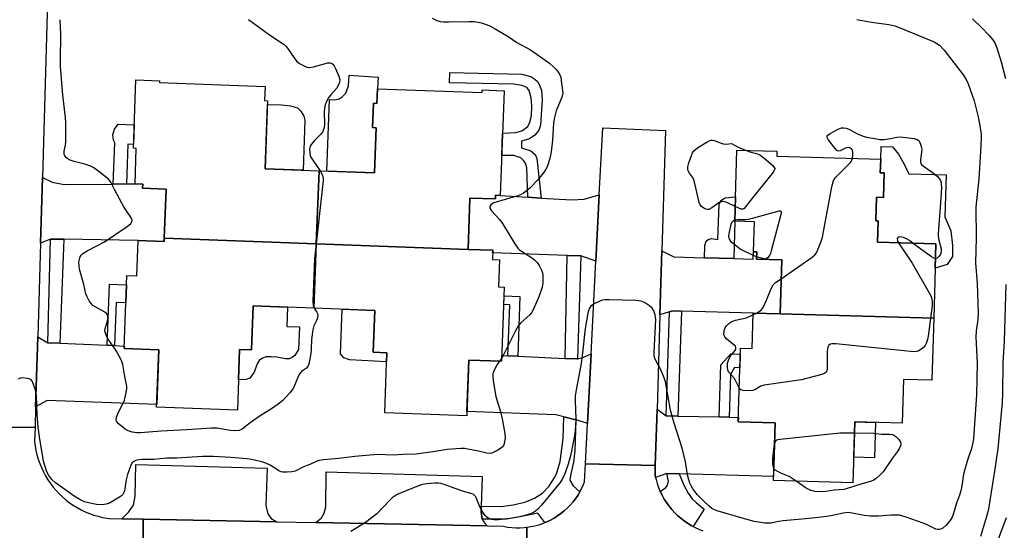
# Model space of a CAD drawing. Units: inches. Extents: x 1171769 to 1177769, y 521460 to 525460.
# Drawn here: x 1173653 to 1173980, y 524308 to 524477 of the extents above; entities that cross this region are included whole.
import ezdxf

# ---------------------------------------------------------------- set-up
doc = ezdxf.new("R2010")
doc.units = ezdxf.units.IN
doc.header["$MEASUREMENT"] = 0
for name, color, linetype in [('BLDG-Footprint', 5, 'Continuous'), ('CULTRL-Pad', 6, 'Continuous'), ('TRANS-Driveway', 251, 'Continuous'), ('TRANS-Non Street Sidewalk', 7, 'Continuous'), ('TRANS-Road', 130, 'Continuous'), ('TRANS-Street Sidewalk', 7, 'Continuous'), ('Undefined', 1, 'Continuous')]:
    doc.layers.add(name, color=color, linetype=linetype)

msp = doc.modelspace()

# ---------------------------------------------------------------- linework, layer by layer
at = {"layer": 'BLDG-Footprint'}
for points, elevation in [([(1173752.29, 524426.93), (1173751.4, 524402.67), (1173700.87, 524404.53), (1173701.47, 524420.9), (1173693.68, 524421.19), (1173693.73, 524422.52), (1173691.15, 524422.62), (1173691.58, 524434.4), (1173690.6, 524434.43), (1173691.43, 524457.17), (1173699.3, 524456.88), (1173699.27, 524456.25), (1173734.35, 524454.97), (1173734.18, 524450.27), (1173735.19, 524450.24), (1173734.36, 524427.59)], 266.63), ([(1173801.81, 524400.83), (1173751.4, 524402.67), (1173752.29, 524426.93), (1173770.68, 524426.26), (1173771.23, 524441.25), (1173770.08, 524441.3), (1173770.38, 524449.4), (1173771.53, 524449.36), (1173771.7, 524454.21), (1173806.53, 524452.94), (1173806.56, 524453.79), (1173813.81, 524453.53), (1173812.54, 524418.74), (1173810.97, 524418.8), (1173810.93, 524417.59), (1173802.43, 524417.91)], 264.57), ([(1173956.56, 524377.95), (1173905.58, 524379.44), (1173906.11, 524397.32), (1173897.66, 524397.57), (1173897.74, 524400.05), (1173896.67, 524400.08), (1173896.96, 524410.02), (1173890.47, 524410.21), (1173891.16, 524433.85), (1173904.44, 524433.46), (1173904.39, 524431.86), (1173938.96, 524430.85), (1173938.82, 524426.27), (1173940.13, 524426.23), (1173939.89, 524418.12), (1173937.59, 524418.19), (1173937.36, 524410.3), (1173938.13, 524410.28), (1173937.92, 524403.28), (1173957.29, 524402.71)], 264.04), ([(1173751.4, 524402.67), (1173750.62, 524381.32), (1173730.44, 524382.06), (1173729.9, 524367.44), (1173725.89, 524367.59), (1173725.15, 524347.39), (1173698.34, 524348.38), (1173699.04, 524367.47), (1173687.58, 524367.89), (1173688.47, 524392.15), (1173691.77, 524392.03), (1173692.2, 524403.82), (1173700.83, 524403.5), (1173700.87, 524404.53)], 266.59), ([(1173801.81, 524400.83), (1173810, 524400.53), (1173809.89, 524397.44), (1173812.28, 524397.36), (1173811.95, 524388.37), (1173813.87, 524388.3), (1173812.97, 524363.67), (1173802.04, 524364.07), (1173801.36, 524345.57), (1173774.11, 524346.57), (1173774.84, 524366.51), (1173770.29, 524366.68), (1173770.8, 524380.58), (1173750.62, 524381.32), (1173751.4, 524402.67)], 264.48), ([(1173905.58, 524379.44), (1173956.56, 524377.95), (1173955.96, 524357.39), (1173946.53, 524357.66), (1173946.1, 524343.08), (1173930.32, 524343.55), (1173929.73, 524323.28), (1173903.33, 524324.06), (1173903.89, 524343.19), (1173891.6, 524343.55), (1173892.32, 524368.03), (1173896.19, 524367.91), (1173896.53, 524379.7)], 263.89)]:
    msp.add_lwpolyline(points, close=True, dxfattribs=dict(at, elevation=elevation))
at = {"layer": 'CULTRL-Pad'}
for points in [[(1173771.71, 524454.21), (1173771.53, 524449.36), (1173770.38, 524449.4), (1173770.08, 524441.29), (1173771.23, 524441.25), (1173770.68, 524426.26), (1173754.88, 524426.84), (1173755.74, 524450.6), (1173757.51, 524450.54), (1173758.96, 524450.86), (1173760.01, 524451.52), (1173761.19, 524452.69), (1173762.08, 524455.2), (1173762.29, 524458.68), (1173771.94, 524458.09)], [(1173747.63, 524443.8), (1173747.08, 524427.12), (1173734.36, 524427.59), (1173735.14, 524448.99), (1173739.83, 524448.89), (1173742.83, 524448.58), (1173745.13, 524447.84), (1173746.24, 524446.74), (1173747.29, 524445.05)], [(1173960.72, 524425.57), (1173960.29, 524411.71), (1173962.23, 524407), (1173962.85, 524402.16), (1173962.83, 524398.44), (1173961.05, 524395.87), (1173957.05, 524394.62), (1173957.29, 524402.71), (1173937.92, 524403.28), (1173938.13, 524410.28), (1173937.36, 524410.3), (1173937.59, 524418.18), (1173939.89, 524418.12), (1173940.13, 524426.23), (1173938.82, 524426.27), (1173938.96, 524430.85), (1173939.08, 524435), (1173942.9, 524434.89), (1173944.91, 524432.52), (1173946.78, 524429.1), (1173948.3, 524425.95)], [(1173745.53, 524367.57), (1173744.29, 524365.55), (1173743.38, 524364.93), (1173742.35, 524364.49), (1173741.18, 524364.44), (1173738.29, 524365), (1173736.34, 524365.19), (1173734.78, 524365.14), (1173733.49, 524364.66), (1173732.35, 524363.91), (1173731.71, 524362.81), (1173730.78, 524360.05), (1173729.27, 524358.03), (1173728.09, 524357.62), (1173725.52, 524357.49), (1173725.89, 524367.59), (1173729.9, 524367.44), (1173730.44, 524382.06), (1173741.85, 524381.64), (1173741.61, 524375.22), (1173745.81, 524375.06)], [(1173774.84, 524366.51), (1173774.73, 524363.46), (1173762.37, 524364.12), (1173760.56, 524364.85), (1173759.48, 524366.1), (1173760.03, 524380.98), (1173770.8, 524380.58), (1173770.29, 524366.68)], [(1173937.23, 524343.35), (1173936.88, 524331.57), (1173929.98, 524331.77), (1173930.32, 524343.55)]]:
    msp.add_lwpolyline(points, close=True, dxfattribs=at)
at = {"layer": 'TRANS-Driveway'}
for points in [[(1173683.94, 524422.55), (1173688.32, 524422.59), (1173691.15, 524422.62), (1173693.73, 524422.52), (1173693.68, 524421.18), (1173701.47, 524420.9), (1173700.87, 524404.53), (1173700.83, 524403.5), (1173692.2, 524403.82), (1173667.46, 524404.22), (1173663.1, 524404.29), (1173659.73, 524402.95), (1173660.37, 524424.75), (1173663.58, 524423.15), (1173667.57, 524422.4)], [(1173844.3, 524396.88), (1173839.25, 524398.67), (1173834.78, 524398.83), (1173809.97, 524399.7), (1173810, 524400.53), (1173801.81, 524400.83), (1173802.43, 524417.9), (1173810.93, 524417.59), (1173810.97, 524418.8), (1173812.54, 524418.74), (1173821.65, 524418.17), (1173826.09, 524417.89), (1173836.36, 524417.25), (1173840.4, 524417.47), (1173845.44, 524418.97)], [(1173880.35, 524398.08), (1173890.11, 524397.8), (1173896.59, 524397.61), (1173896.67, 524400.08), (1173897.74, 524400.05), (1173897.66, 524397.57), (1173906.11, 524397.32), (1173905.58, 524379.44), (1173896.53, 524379.7), (1173872.8, 524380.35), (1173869.72, 524380.43), (1173868.81, 524380.14), (1173865.57, 524379.11), (1173866.22, 524400.4), (1173870.2, 524398.38)], [(1173662.19, 524369.83), (1173666.12, 524369.66), (1173681.93, 524368.97), (1173684.3, 524368.86), (1173687.62, 524368.72), (1173687.58, 524367.89), (1173699.04, 524367.47), (1173698.37, 524349.32), (1173661.94, 524350.64), (1173658.13, 524348.49), (1173658.81, 524371.78)], [(1173841.52, 524342.98), (1173837.76, 524344.23), (1173837.62, 524344.27), (1173833.63, 524345.24), (1173830.99, 524345.88), (1173801.41, 524346.97), (1173802.04, 524364.07), (1173812.97, 524363.67), (1173813.04, 524365.57), (1173815.03, 524365.48), (1173818.31, 524365.33), (1173834.04, 524364.63), (1173837.92, 524364.45), (1173838.23, 524364.53), (1173839.95, 524364.93), (1173842.71, 524366.15)], [(1173867.62, 524345.51), (1173871.49, 524345.43), (1173885.28, 524345.16), (1173888.59, 524345.1), (1173891.65, 524345.04), (1173891.6, 524343.55), (1173903.89, 524343.19), (1173903.37, 524325.4), (1173871.95, 524326.32), (1173867.87, 524326.44), (1173864.11, 524325.09), (1173863.95, 524325.78), (1173864.05, 524329.05), (1173864.62, 524347.74)], [(1173738.24, 524310.34), (1173693.86, 524311.23), (1173686.75, 524311.37), (1173688.99, 524313.5), (1173690.65, 524315.91), (1173691.15, 524318.86), (1173691.45, 524329.4), (1173735.02, 524328.15), (1173734.66, 524315.74), (1173735.29, 524312.95), (1173736.38, 524311.48)], [(1173806.19, 524315.56), (1173806.13, 524313.62), (1173806.54, 524311.2), (1173807.27, 524309.97), (1173808.16, 524308.95), (1173751.29, 524310.08), (1173753.15, 524311.71), (1173754.03, 524313.26), (1173754.52, 524315.34), (1173754.71, 524326.96), (1173806.5, 524325.36)]]:
    msp.add_lwpolyline(points, close=True, dxfattribs=at)
at = {"layer": 'TRANS-Non Street Sidewalk'}
for points in [[(1173826.09, 524417.89), (1173821.65, 524418.17), (1173821.39, 524427.94), (1173820.91, 524429.49), (1173820.41, 524430.24), (1173819.37, 524431.24), (1173817.08, 524431.98), (1173815.79, 524432.08), (1173813.03, 524431.99), (1173813.3, 524439.42), (1173817.75, 524439.7), (1173819.73, 524440.26), (1173821.67, 524441.61), (1173822.38, 524443.12), (1173822.85, 524445.18), (1173823.04, 524448.52), (1173822.79, 524451.19), (1173822.08, 524453.58), (1173821.36, 524454.58), (1173819.64, 524455.25), (1173816.99, 524455.73), (1173795.63, 524456.22), (1173795.71, 524459.6), (1173819.66, 524459.04), (1173822.66, 524458.25), (1173823.99, 524457.39), (1173824.87, 524456.6), (1173825.59, 524455.37), (1173826.21, 524453.69), (1173826.48, 524450.53), (1173826.17, 524445.55), (1173825.87, 524442.06), (1173825.37, 524440.43), (1173823.98, 524438.8), (1173822.26, 524437.54), (1173819.54, 524436.78), (1173819.53, 524434.55), (1173822.64, 524433.55), (1173824.16, 524432.34), (1173824.72, 524431.03)], [(1173688.32, 524422.59), (1173683.94, 524422.55), (1173684.44, 524436.22), (1173683.95, 524437.13), (1173683.77, 524438.88), (1173684.38, 524440.79), (1173685.5, 524442.44), (1173690.88, 524442.24), (1173690.64, 524435.72), (1173688.81, 524435.79)], [(1173890.11, 524397.8), (1173880.35, 524398.08), (1173880.47, 524402.09), (1173880.99, 524403.52), (1173881.57, 524404.1), (1173882.73, 524404.48), (1173884.86, 524404.18), (1173885.22, 524415.8), (1173885.8, 524417.05), (1173887.26, 524418.01), (1173890.71, 524418.31), (1173890.47, 524410.21)], [(1173684.3, 524368.86), (1173681.93, 524368.97), (1173682.68, 524389.32), (1173688.36, 524389.11), (1173688.14, 524383.07), (1173684.83, 524383.19)], [(1173818.31, 524365.33), (1173815.03, 524365.48), (1173815.65, 524382.44), (1173813.66, 524382.51), (1173813.77, 524385.37), (1173819.04, 524385.18)], [(1173888.59, 524345.1), (1173885.28, 524345.16), (1173885.79, 524362.47), (1173889.1, 524366.13), (1173892.26, 524366.04), (1173892.13, 524361.53), (1173890.34, 524361.58), (1173889, 524359.23)]]:
    msp.add_lwpolyline(points, close=True, dxfattribs=at)
at = {"layer": 'TRANS-Road'}
for points in [[(1173660.37, 524424.75), (1173659.73, 524402.95), (1173658.81, 524371.78), (1173658.13, 524348.49), (1173657.93, 524341.72), (1173637.01, 524341.92), (1173637.11, 524343.5), (1173637.12, 524345.09), (1173637.06, 524346.67), (1173636.96, 524347.91), (1173638.5, 524397.33), (1173639.66, 524434.6), (1173640.44, 524459.27), (1173641.35, 524488.67), (1173642.16, 524514.58), (1173663, 524514.58)], [(1173866.22, 524400.4), (1173865.57, 524379.11), (1173864.62, 524347.74), (1173864.05, 524329.05), (1173840.82, 524329.55), (1173841.52, 524342.98), (1173842.71, 524366.15), (1173844.3, 524396.88), (1173845.44, 524418.97), (1173846.59, 524441.22), (1173867.43, 524440.36)], [(1173738.24, 524310.34), (1173751.29, 524310.08), (1173808.16, 524308.95), (1173813.61, 524308.85), (1173814.96, 524308.6), (1173816.32, 524308.44), (1173817.69, 524308.35), (1173819.07, 524308.35), (1173820.44, 524308.43), (1173821.36, 524308.52), (1173821.31, 524285.81), (1173819.25, 524285.84), (1173803.49, 524286.33), (1173779.37, 524287.08), (1173749.91, 524287.99), (1173725.56, 524288.75), (1173708.29, 524289.28), (1173693.7, 524289.74), (1173693.86, 524311.23)]]:
    msp.add_lwpolyline(points, close=True, dxfattribs=at)
for points in [[(1173637.01, 524341.92), (1173657.93, 524341.72), (1173657.79, 524337.06), (1173657.97, 524335.56), (1173658.23, 524334.07), (1173658.57, 524332.6), (1173658.98, 524331.15), (1173659.47, 524329.72), (1173660.04, 524328.33), (1173660.68, 524326.96), (1173661.39, 524325.63), (1173662.17, 524324.33), (1173663.02, 524323.09), (1173663.93, 524321.88), (1173664.91, 524320.73), (1173665.95, 524319.63), (1173667.04, 524318.59), (1173668.18, 524317.61), (1173669.38, 524316.69), (1173670.62, 524315.83), (1173671.91, 524315.04), (1173673.24, 524314.32), (1173674.6, 524313.67), (1173676, 524313.09), (1173677.42, 524312.59), (1173678.87, 524312.17), (1173680.34, 524311.82), (1173681.83, 524311.55), (1173682.53, 524311.45), (1173686.75, 524311.37), (1173693.86, 524311.23), (1173693.7, 524289.74)], [(1173821.31, 524285.81), (1173821.36, 524308.52), (1173822.72, 524308.73), (1173824.06, 524309.02), (1173825.38, 524309.38), (1173826.68, 524309.83), (1173827.32, 524310.08), (1173827.96, 524310.34), (1173829.19, 524310.93), (1173830.4, 524311.59), (1173831.56, 524312.32), (1173832.68, 524313.12), (1173833.75, 524313.98), (1173834.77, 524314.9), (1173835.73, 524315.88), (1173836.64, 524316.91), (1173837.48, 524318), (1173838.26, 524319.13), (1173838.97, 524320.3), (1173839.61, 524321.52), (1173840.18, 524322.77), (1173840.52, 524323.61), (1173840.82, 524329.55), (1173864.05, 524329.05), (1173863.95, 524325.78), (1173864.11, 524325.09), (1173864.28, 524324.4), (1173864.67, 524323.04), (1173865.15, 524321.71), (1173865.7, 524320.41), (1173866.32, 524319.14), (1173867.01, 524317.91), (1173867.78, 524316.72), (1173868.6, 524315.58), (1173869.5, 524314.48), (1173870.45, 524313.44), (1173871.46, 524312.45), (1173872.52, 524311.52), (1173873.63, 524310.65), (1173874.8, 524309.85), (1173876, 524309.11), (1173876.62, 524308.78), (1173877.25, 524308.44), (1173878.53, 524307.85), (1173879.84, 524307.32)]]:
    msp.add_lwpolyline(points, dxfattribs=at)
at = {"layer": 'TRANS-Street Sidewalk'}
for points in [[(1173667.46, 524404.22), (1173666.12, 524369.66), (1173662.19, 524369.83), (1173663.1, 524404.29)], [(1173839.25, 524398.67), (1173838.23, 524364.53), (1173837.92, 524364.45), (1173834.04, 524364.63), (1173834.78, 524398.83)], [(1173872.8, 524380.35), (1173871.49, 524345.43), (1173867.62, 524345.51), (1173868.81, 524380.14), (1173869.72, 524380.43)], [(1173837.62, 524344.27), (1173837.31, 524333.96), (1173836.91, 524330.18), (1173835.92, 524326.31), (1173835.61, 524324.18), (1173836.77, 524322.34), (1173838.97, 524320.3), (1173838.26, 524319.13), (1173837.48, 524318), (1173836.64, 524316.91), (1173835.73, 524315.88), (1173834.77, 524314.9), (1173833.75, 524313.98), (1173832.68, 524313.12), (1173831.56, 524312.32), (1173830.4, 524311.59), (1173829.19, 524310.93), (1173827.96, 524310.34), (1173827.32, 524310.08), (1173825.01, 524313.22), (1173819.19, 524311.99), (1173814.63, 524311.19), (1173806.54, 524311.2), (1173806.13, 524313.62), (1173806.19, 524315.56), (1173812.82, 524315.42), (1173816.77, 524315.94), (1173820.67, 524316.83), (1173823.91, 524318.18), (1173826.6, 524319.81), (1173828.65, 524322.07), (1173830.69, 524325.21), (1173831.29, 524326.63), (1173832.46, 524330.43), (1173833.47, 524337.98), (1173833.63, 524345.24)], [(1173871.95, 524326.32), (1173873.49, 524322.48), (1173874.96, 524319.86), (1173876.27, 524318.01), (1173877.58, 524316.75), (1173880.32, 524314.59), (1173876.62, 524308.78), (1173876, 524309.11), (1173874.8, 524309.85), (1173873.63, 524310.65), (1173872.52, 524311.52), (1173871.46, 524312.45), (1173870.45, 524313.44), (1173869.5, 524314.48), (1173868.6, 524315.58), (1173867.78, 524316.72), (1173867.01, 524317.91), (1173866.32, 524319.14), (1173865.7, 524320.41), (1173867.53, 524321.69), (1173868.13, 524322.46), (1173868.42, 524323.82), (1173867.87, 524326.44)]]:
    msp.add_lwpolyline(points, close=True, dxfattribs=at)
at = {"layer": 'Undefined'}
for p, q in [((1173896.51, 524379.07, 264), (1173897.62, 524379.67, 264)), ((1173813.01, 524364.73, 264), (1173812.29, 524363.69, 264))]:
    msp.add_line(p, q, dxfattribs=at)
for points, elevation in [([(1173789.91, 524477.63), (1173791.45, 524476.89), (1173792.52, 524476.53), (1173793.69, 524476.39), (1173795.46, 524476.39), (1173802.12, 524476.6), (1173803.82, 524476.51), (1173805.23, 524476.33), (1173806.34, 524476.1), (1173809.01, 524475.11), (1173810.81, 524474.13), (1173815.1, 524471.55), (1173818.03, 524469.61), (1173822.55, 524467.14), (1173828.86, 524462.66), (1173830.3, 524461.4), (1173831.07, 524460.62), (1173831.75, 524459.75), (1173832.32, 524458.81), (1173832.6, 524458.01), (1173832.81, 524456.86), (1173833.27, 524452.77), (1173833.23, 524452.21), (1173833.02, 524451.39), (1173831.14, 524446.88), (1173830.47, 524444.16), (1173830.26, 524442.74), (1173829.9, 524437.13), (1173829.39, 524433.3), (1173828.95, 524430.99), (1173828.09, 524428.29), (1173827.72, 524427.52), (1173827.08, 524426.55), (1173825.07, 524424.05), (1173822.33, 524421.15), (1173820.22, 524419.51), (1173819.46, 524419.06), (1173818.39, 524418.64), (1173810.42, 524416.29), (1173809.81, 524415.99), (1173809.4, 524415.68), (1173809.03, 524415.12), (1173809.09, 524414.53), (1173809.59, 524413.65), (1173812.37, 524410.62), (1173813.28, 524409.49), (1173817.34, 524402.73), (1173818.31, 524401.3), (1173818.91, 524400.72), (1173819.59, 524400.22), (1173823.25, 524397.88), (1173824.06, 524397.21), (1173824.78, 524396.46), (1173825.44, 524395.48), (1173826.26, 524393.9), (1173826.52, 524393.08), (1173826.64, 524392.23), (1173826.72, 524389.64), (1173826.49, 524388.26), (1173825.32, 524385.05), (1173823.42, 524380.77), (1173822.86, 524379.76), (1173822.33, 524379.1), (1173819.36, 524376.46), (1173818.57, 524375.51), (1173817.6, 524373.78), (1173813.01, 524364.73)], 264), ([(1173750.7, 524381.32), (1173751.55, 524380), (1173751.77, 524379.5), (1173751.86, 524378.99), (1173751.84, 524378.21), (1173751.62, 524377.43), (1173750.61, 524375.43), (1173750.24, 524374.12), (1173749.83, 524370.93), (1173749.69, 524367.72), (1173749.54, 524366.29), (1173748.87, 524362.72), (1173748.57, 524361.92), (1173748.11, 524361.43), (1173746.52, 524360.29), (1173745.93, 524359.66), (1173745.37, 524358.66), (1173744.18, 524355.65), (1173743.67, 524354.6), (1173742.62, 524353.24), (1173740.27, 524350.69), (1173739.17, 524349.78), (1173736.85, 524348.12), (1173732.7, 524345.51), (1173730.51, 524343.99), (1173728.83, 524342.76), (1173726.74, 524341.07), (1173725.74, 524340.69), (1173724.35, 524340.54), (1173722.91, 524340.7), (1173718.31, 524341.45), (1173716.41, 524341.47), (1173708.36, 524340.85), (1173699.84, 524340.41), (1173692.96, 524339.9), (1173691.77, 524339.88), (1173690.15, 524340.11), (1173688.87, 524340.54), (1173687.91, 524341.15), (1173686.53, 524342.19), (1173685.66, 524342.92), (1173685.14, 524343.51), (1173684.93, 524344.16), (1173685.04, 524345.12), (1173685.47, 524346.21), (1173687.61, 524350.8), (1173688, 524352.23), (1173688.4, 524354.57), (1173688.43, 524355.45), (1173688.36, 524355.99), (1173687.74, 524358.62), (1173687.08, 524362.59), (1173686.61, 524363.95), (1173685.13, 524366.81), (1173684.38, 524368.05), (1173682.19, 524371.01), (1173681.68, 524372), (1173681.3, 524373.03), (1173681.14, 524373.81), (1173681.2, 524374.61), (1173681.99, 524377.04), (1173682.15, 524377.85), (1173682.11, 524378.62), (1173681.97, 524379.07), (1173681.6, 524379.62), (1173681.17, 524379.97), (1173678.08, 524381.61), (1173677.12, 524382.25), (1173676.56, 524382.86), (1173675.9, 524383.79), (1173675.09, 524385.29), (1173674.84, 524386.1), (1173674.19, 524389.18), (1173672.75, 524394.32), (1173672.54, 524395.43), (1173672.53, 524396.59), (1173672.66, 524397.47), (1173672.88, 524398.32), (1173673.24, 524398.97), (1173673.76, 524399.5), (1173675.22, 524400.4), (1173678.48, 524401.97), (1173681.02, 524403.36), (1173688.23, 524408.18), (1173689.14, 524408.84), (1173689.74, 524409.42), (1173690.12, 524410.09), (1173690.15, 524410.58), (1173690.03, 524411.08), (1173689.78, 524411.58), (1173687.57, 524414.77), (1173684.41, 524420.46), (1173683.12, 524423.22), (1173682.36, 524424.17), (1173679.27, 524426.61), (1173677.41, 524427.93), (1173676.11, 524428.56), (1173674.49, 524429.19), (1173670.89, 524430.06), (1173669.55, 524430.52), (1173668.81, 524430.92), (1173668.38, 524431.29), (1173667.86, 524431.95), (1173667.64, 524432.44), (1173667.59, 524433.45), (1173668.05, 524435.46), (1173668.17, 524436.64), (1173668.15, 524442.93), (1173668.03, 524444.7), (1173667.19, 524452.04), (1173666.42, 524461.64), (1173666.39, 524463.7), (1173666.5, 524472.32), (1173666.24, 524477.14)], 266), ([(1173728.84, 524477.2), (1173735.83, 524472.12), (1173740.72, 524468.88), (1173741.29, 524468.33), (1173741.84, 524467.64), (1173744.03, 524464.45), (1173744.93, 524463.3), (1173745.84, 524462.58), (1173747.14, 524461.88), (1173748.21, 524461.43), (1173749.03, 524461.31), (1173750.44, 524461.54), (1173755.22, 524462.83), (1173755.98, 524462.83), (1173756.43, 524462.66), (1173756.83, 524462.38), (1173757.31, 524461.82), (1173757.7, 524461.15), (1173758.9, 524458.42), (1173759.2, 524457.17), (1173759.09, 524456.23), (1173758.65, 524455.25), (1173758.06, 524454.32), (1173756.19, 524452.22), (1173755.53, 524451.37), (1173754.85, 524450.15), (1173754.32, 524448.86), (1173754.08, 524447.78), (1173753.96, 524446.38), (1173754.13, 524442.36), (1173753.99, 524441.29), (1173753.72, 524440.28), (1173753.46, 524439.8), (1173752.92, 524439.13), (1173750.82, 524437.02), (1173749.74, 524435.75), (1173749.32, 524435.08), (1173749.13, 524434.29), (1173749.21, 524432.84), (1173749.39, 524431.98), (1173749.6, 524431.45), (1173750.19, 524430.47), (1173752.71, 524426.92)], 266), ([(1173931.02, 524477.17), (1173935.87, 524476.31), (1173941.67, 524475.54), (1173943.65, 524475.06), (1173945.03, 524474.58), (1173956.67, 524469.78), (1173957.65, 524469.29), (1173958.53, 524468.67), (1173960.08, 524467.03), (1173966.36, 524458.87), (1173967.35, 524457.31), (1173968.06, 524455.8), (1173969.99, 524450.21), (1173971.33, 524444.84), (1173971.7, 524443.14), (1173972.12, 524440.58), (1173972.3, 524439.16), (1173972.34, 524437.99), (1173972.27, 524435.32), (1173971.55, 524424.14), (1173970.75, 524417.1), (1173970.58, 524414.73), (1173970.65, 524404.6), (1173970.47, 524396.34), (1173970.98, 524389.48), (1173971.3, 524379.62), (1173971.19, 524377.59), (1173970.7, 524373.82), (1173970.57, 524371.68), (1173970.96, 524363.17), (1173970.79, 524352.53), (1173969.78, 524338.06), (1173969.57, 524336.64), (1173969.11, 524334.68), (1173967.81, 524330.78), (1173966.58, 524326.64), (1173966.37, 524325.53), (1173966.06, 524322.95), (1173965.54, 524320.65), (1173965.12, 524319.23), (1173964.13, 524316.5), (1173962.99, 524312.76), (1173962.56, 524311.68), (1173961.97, 524310.72), (1173960.66, 524309.21), (1173959.62, 524308.27), (1173959.15, 524308.02), (1173958.38, 524307.82), (1173957.85, 524307.82), (1173957.31, 524307.95), (1173954.37, 524309.38), (1173953.03, 524309.94), (1173947.37, 524311.92), (1173945.24, 524312.5), (1173944.12, 524312.59), (1173942.42, 524312.6), (1173938.23, 524312.26), (1173935.54, 524312.25), (1173933.5, 524312.45), (1173929.47, 524313.24), (1173928.1, 524313.39), (1173926.52, 524313.26), (1173922.41, 524312.35), (1173920.15, 524311.99), (1173915.18, 524311.43), (1173906.54, 524310.65), (1173905.11, 524310.44), (1173902.48, 524309.86), (1173900.46, 524309.84), (1173896.94, 524310.42), (1173892.94, 524311.51), (1173884.59, 524313.97), (1173883.55, 524314.39), (1173882.86, 524314.79), (1173882, 524315.49), (1173880.18, 524317.24), (1173878.12, 524319.31), (1173877.17, 524320.4), (1173876.51, 524321.31), (1173875.99, 524322.25), (1173875.53, 524323.23), (1173875.17, 524324.28), (1173874.76, 524325.91), (1173874.06, 524330.28), (1173873.01, 524334.78), (1173870.34, 524343.12), (1173869.11, 524347.45), (1173868.29, 524351.83), (1173867.47, 524356.8), (1173867, 524358.17), (1173865.98, 524360.57), (1173864.18, 524363.92), (1173863.76, 524364.98), (1173863.65, 524365.83), (1173863.65, 524366.7), (1173864.17, 524377.55), (1173864.01, 524379.15), (1173863.57, 524380.39), (1173863.01, 524381.27), (1173862.14, 524382.06), (1173860.41, 524383.23), (1173859.35, 524383.67), (1173857.6, 524383.84), (1173848.69, 524384.11), (1173847.22, 524384.1), (1173846.37, 524383.95), (1173845.57, 524383.65), (1173844, 524382.89), (1173843.02, 524382.3), (1173842.61, 524381.94), (1173842.14, 524381.26), (1173841.81, 524380.48), (1173841.58, 524379.67), (1173840.76, 524374.54), (1173839.87, 524366.43), (1173839.39, 524362.9), (1173837.72, 524354.13), (1173837.44, 524352.19), (1173837.38, 524350.48), (1173837.62, 524344.58), (1173837.54, 524342.25), (1173837.28, 524339.61), (1173836.01, 524332.72), (1173835.08, 524329.49), (1173833.73, 524325.75), (1173833.11, 524324.55), (1173832.4, 524323.4), (1173826.23, 524315.86), (1173825.03, 524314.54), (1173824.22, 524313.84), (1173823.6, 524313.47), (1173822.54, 524313.02), (1173820.32, 524312.3), (1173818.9, 524311.95), (1173815.68, 524311.46), (1173811.96, 524311.04), (1173810.53, 524310.98), (1173809.68, 524311.11), (1173808.85, 524311.39), (1173808.34, 524311.65), (1173807.91, 524312), (1173807.56, 524312.42), (1173806.77, 524313.6), (1173805.77, 524315.34), (1173804.39, 524318.59), (1173803.9, 524319.23), (1173803.47, 524319.52), (1173802.7, 524319.79), (1173799.92, 524320.47), (1173794.2, 524322.67), (1173792.82, 524323.07), (1173791.98, 524323.18), (1173790.81, 524323.16), (1173788.17, 524322.98), (1173786.73, 524322.77), (1173785.35, 524322.31), (1173779.64, 524319.98), (1173778.3, 524319.39), (1173777.55, 524318.97), (1173776.64, 524318.29), (1173775.79, 524317.52), (1173771.52, 524313.04), (1173767.71, 524310.06), (1173762.91, 524307.1)], 262), ([(1173969.4, 524477.4), (1173972.61, 524474.4), (1173974.85, 524472.05), (1173976.19, 524470.45), (1173976.94, 524469.27), (1173977.59, 524467.75), (1173979, 524463.1), (1173980.47, 524457.66)], 260), ([(1173929.56, 524431.12), (1173929.71, 524432.15), (1173929.72, 524433.01), (1173929.55, 524433.78), (1173929.26, 524434.17), (1173928.66, 524434.58), (1173927.96, 524434.67), (1173927.22, 524434.42), (1173925.51, 524433.58), (1173925.05, 524433.47), (1173924.62, 524433.56), (1173924.22, 524433.84), (1173923.66, 524434.45), (1173921.53, 524437.31), (1173921.27, 524437.77), (1173921.12, 524438.2), (1173921.13, 524438.4), (1173921.34, 524438.75), (1173922.19, 524439.36), (1173924.82, 524440.77), (1173925.91, 524441.18), (1173926.66, 524441.24), (1173927.51, 524441.1), (1173928.35, 524440.81), (1173931.29, 524439.27), (1173933.12, 524438.47), (1173934.21, 524438.16), (1173937.02, 524437.63), (1173938.71, 524437.39), (1173940.15, 524437.4), (1173942.16, 524437.64), (1173944.32, 524438.15), (1173945.43, 524438.22), (1173950.12, 524437.66), (1173951.12, 524437.39), (1173951.59, 524437.05), (1173951.89, 524436.61), (1173952.21, 524435.83), (1173952.45, 524434.99), (1173952.58, 524434.12), (1173952.55, 524433.27), (1173952.17, 524430.43), (1173952.17, 524429.9), (1173952.28, 524429.42), (1173952.55, 524429.01), (1173953.15, 524428.47), (1173956.46, 524426.17), (1173957.79, 524425.03), (1173958.37, 524424.39), (1173958.67, 524423.93), (1173958.88, 524423.41), (1173959.06, 524422.57), (1173959.11, 524421.41), (1173958.94, 524417.91), (1173958.05, 524405.99), (1173958.09, 524405.17), (1173958.28, 524403.86), (1173959, 524401.08), (1173959.04, 524399.99), (1173958.85, 524399.22), (1173958.42, 524398.57), (1173957.67, 524397.94), (1173957.14, 524397.81)], 264), ([(1173890.61, 524415.06), (1173887.8, 524416.41), (1173886.99, 524416.68), (1173886.44, 524416.74), (1173885.9, 524416.67), (1173885.13, 524416.34), (1173882.81, 524414.61), (1173881.88, 524414.11), (1173881.39, 524414.07), (1173880.89, 524414.19), (1173880.14, 524414.56), (1173879.45, 524415.04), (1173878.94, 524415.67), (1173878.63, 524416.46), (1173877.56, 524421.34), (1173876.81, 524424.1), (1173876.46, 524424.85), (1173875.38, 524426.2), (1173874.96, 524426.92), (1173874.81, 524427.42), (1173874.85, 524428.22), (1173875.24, 524429.59), (1173876.1, 524432.08), (1173876.43, 524432.87), (1173876.85, 524433.59), (1173877.47, 524434.17), (1173878.45, 524434.82), (1173881.52, 524436.65), (1173882.55, 524437.08), (1173883.06, 524437.11), (1173883.56, 524437.01), (1173885.88, 524436.1), (1173886.63, 524435.89), (1173887.56, 524435.84), (1173889.41, 524436.03), (1173891.59, 524434.84), (1173894.05, 524433.76)], 264), ([(1173894.05, 524433.76), (1173895.42, 524433.29), (1173897.66, 524432.72), (1173898.78, 524432.23), (1173900.17, 524431.16), (1173903.09, 524428.67), (1173903.6, 524428.08), (1173903.75, 524427.68), (1173903.74, 524427.46), (1173903.43, 524426.79), (1173902.93, 524426.1), (1173896.36, 524418), (1173893.61, 524414.41), (1173893.08, 524414.19), (1173892.59, 524414.23), (1173891.81, 524414.5), (1173890.61, 524415.06)], 264), ([(1173905.92, 524391.03), (1173916.18, 524398.25), (1173917.07, 524399.02), (1173917.57, 524399.7), (1173918.19, 524401.02), (1173919.06, 524403.21), (1173919.59, 524404.9), (1173922.68, 524421.59), (1173923.1, 524423.3), (1173923.41, 524423.93), (1173924.07, 524424.8), (1173928.88, 524429.75), (1173929.35, 524430.47), (1173929.56, 524431.12)], 264), ([(1173752.71, 524426.92), (1173753.26, 524425.89), (1173753.56, 524425.1), (1173753.67, 524424.54), (1173753.67, 524423.67), (1173750.83, 524397.69), (1173750.23, 524383.65), (1173750.32, 524382.21), (1173750.7, 524381.32)], 266), ([(1173890.48, 524410.63), (1173891.32, 524410.72), (1173894.14, 524410.78), (1173895.17, 524410.91), (1173904.46, 524413.48), (1173905.24, 524413.64), (1173905.64, 524413.62), (1173905.78, 524413.55), (1173905.85, 524413.41), (1173905.87, 524413.01), (1173905.66, 524411.94), (1173902.57, 524400.31), (1173902.31, 524399.45), (1173902, 524398.81), (1173901.36, 524398.04), (1173900.64, 524397.61), (1173898.91, 524397.99), (1173897.69, 524398.37)], 264), ([(1173897.69, 524398.37), (1173893.83, 524400.11), (1173892.28, 524400.94), (1173890, 524402.64), (1173889.39, 524403.21), (1173888.94, 524403.84), (1173888.63, 524404.52), (1173888.51, 524405.28), (1173888.58, 524406.13), (1173889.01, 524408.15), (1173889.3, 524409.27), (1173889.59, 524410.01), (1173889.88, 524410.38), (1173890.48, 524410.63)], 264), ([(1173944.87, 524403.07), (1173949.4, 524396.22), (1173955.08, 524386.36), (1173955.59, 524385.37), (1173955.91, 524384.45), (1173956.07, 524383.34), (1173956.01, 524382.16), (1173954.77, 524371.98), (1173954.54, 524370.91), (1173954.1, 524369.62), (1173953.72, 524368.91), (1173953.16, 524368.29), (1173952.3, 524367.58), (1173951.35, 524367.02), (1173950.83, 524366.87), (1173949.97, 524366.84), (1173924.03, 524369.43), (1173922.86, 524369.47), (1173922.32, 524369.39), (1173921.68, 524369.02), (1173921.33, 524368.36), (1173921.19, 524366.95), (1173921.11, 524361), (1173921.02, 524360.48), (1173920.81, 524360.04), (1173920.22, 524359.62), (1173918.89, 524359.17), (1173912.68, 524357.55), (1173900.25, 524355.73), (1173899.15, 524355.36), (1173897.15, 524354.23), (1173896.34, 524354), (1173894.61, 524353.9), (1173893.19, 524353.98), (1173892.47, 524354.23), (1173891.93, 524354.82)], 264), ([(1173949.6, 524402.93), (1173948.51, 524403.82), (1173947.79, 524404.28), (1173946.5, 524404.79), (1173945.25, 524405.06), (1173944.7, 524404.9), (1173944.44, 524404.44), (1173944.52, 524403.78), (1173944.87, 524403.07)], 264), ([(1173957.14, 524397.81), (1173956.55, 524397.97), (1173955.83, 524398.39), (1173951.02, 524401.82), (1173949.6, 524402.93)], 264), ([(1173897.62, 524379.67), (1173899.19, 524380.68), (1173899.89, 524381.56), (1173901.03, 524383.95), (1173902.7, 524388.1), (1173903.24, 524389.11), (1173904.03, 524389.85), (1173905.92, 524391.03)], 264), ([(1173980.55, 524389.15), (1173979.97, 524370.44), (1173979.49, 524363.01), (1173979.43, 524353.05), (1173979.27, 524349.85), (1173977.91, 524334.68), (1173976.82, 524327.22), (1173974.75, 524314.6), (1173974.4, 524313.22), (1173972.06, 524305.43)], 260), ([(1173891.93, 524354.82), (1173890.33, 524357.97), (1173888.42, 524360.14), (1173888.13, 524360.84), (1173888, 524361.64), (1173888.03, 524363.02), (1173888.45, 524364.34), (1173889.11, 524365.56), (1173890.53, 524367.27), (1173890.82, 524367.89), (1173890.84, 524368.28), (1173890.65, 524368.68), (1173890.3, 524369.05), (1173887.81, 524371), (1173887.1, 524371.77), (1173886.87, 524372.5), (1173886.97, 524373.93), (1173887.21, 524374.76), (1173887.67, 524375.45), (1173888.51, 524376.2), (1173889.47, 524376.84), (1173890.71, 524377.33), (1173894.39, 524378.07), (1173896.51, 524379.07)], 264), ([(1173812.29, 524363.69), (1173811.51, 524362.57), (1173810.43, 524360.51), (1173810.08, 524359.44), (1173810.05, 524358.6), (1173810.22, 524357.16), (1173811.07, 524351.96), (1173812.64, 524346.84), (1173813.21, 524344.56), (1173814.05, 524339.64), (1173814.14, 524338.18), (1173813.98, 524337.03), (1173813.77, 524336.2), (1173813.56, 524335.69), (1173813.25, 524335.25), (1173812.64, 524334.72), (1173811.7, 524334.11), (1173809.95, 524333.22), (1173809.14, 524333.07), (1173808.03, 524333.11), (1173805.3, 524333.77), (1173801.8, 524334.5), (1173800.62, 524334.66), (1173799.46, 524334.67), (1173794.84, 524334.35), (1173790.85, 524333.69), (1173784.6, 524332.85), (1173780.28, 524332.72), (1173776.91, 524332.51), (1173771.75, 524332.72), (1173764.15, 524332.08), (1173758.86, 524331.39), (1173753.79, 524330.9), (1173752.37, 524330.69), (1173751.31, 524330.35), (1173749.25, 524329.38), (1173746.9, 524328.45), (1173744.34, 524327.19), (1173743.22, 524326.94), (1173741.76, 524326.86), (1173740.3, 524326.88), (1173739.74, 524326.96), (1173739.21, 524327.13), (1173736.08, 524329.2), (1173734.58, 524329.86), (1173733.29, 524330.29), (1173730.84, 524330.82), (1173728.4, 524331.21), (1173723.03, 524331.74), (1173717.22, 524332.05), (1173713.6, 524332.04), (1173705.02, 524331.51), (1173701.59, 524331.46), (1173697.39, 524331), (1173693.58, 524331.03), (1173692.47, 524330.95), (1173691.46, 524330.73), (1173690.78, 524330.4), (1173690.23, 524329.88), (1173689.8, 524329.15), (1173688.68, 524326.1), (1173688.25, 524324.24), (1173687.61, 524320.66), (1173687.36, 524319.89), (1173687.08, 524319.4), (1173686.69, 524319), (1173685.98, 524318.49), (1173682.67, 524316.57), (1173681.61, 524316.16), (1173680.2, 524315.98), (1173678.3, 524316.13), (1173675.73, 524316.61), (1173674.38, 524317.03), (1173672.85, 524317.7), (1173670.95, 524318.91), (1173664.77, 524323.27), (1173663.51, 524324.37), (1173662.46, 524325.74), (1173662.02, 524326.48), (1173661.7, 524327.26), (1173660.75, 524330.52), (1173659.38, 524338.54), (1173658.97, 524341.78), (1173658.6, 524346.04), (1173658.43, 524352.15), (1173658.3, 524353.15), (1173658, 524354.45), (1173657.24, 524356.62), (1173656.99, 524357.09), (1173656.66, 524357.48), (1173655.97, 524357.81), (1173655.15, 524358), (1173653.74, 524358.15), (1173652.95, 524358.09), (1173652.27, 524357.72)], 264), ([(1173903.69, 524336.24), (1173903.96, 524337.03), (1173904.31, 524337.44), (1173904.77, 524337.67), (1173905.59, 524337.85), (1173925.36, 524339.86), (1173927.12, 524339.94), (1173930.22, 524339.91)], 264), ([(1173930.22, 524339.91), (1173936.52, 524339.81), (1173939.2, 524339.47), (1173942, 524339.42), (1173942.82, 524339.33), (1173943.31, 524339.17), (1173943.97, 524338.72), (1173944.93, 524337.7), (1173945.53, 524336.81), (1173945.66, 524336.35), (1173945.52, 524335.61), (1173945.16, 524334.85), (1173944.4, 524333.58), (1173942.76, 524331.39), (1173939.77, 524326.94), (1173938.81, 524325.91), (1173937.54, 524324.8), (1173936.64, 524324.17), (1173935.88, 524323.83), (1173932.34, 524322.86), (1173927.49, 524321.26), (1173926.68, 524321.11), (1173923.62, 524320.83), (1173920.75, 524320.38), (1173919.63, 524320.31), (1173917.11, 524320.39), (1173915.74, 524320.75), (1173914.16, 524321.53), (1173910.83, 524323.84)], 264), ([(1173903.45, 524328.08), (1173903.27, 524328.51), (1173903.13, 524329.34), (1173903.08, 524331.41), (1173903.69, 524336.24)], 264), ([(1173910.83, 524323.84), (1173908.51, 524325.35), (1173905.79, 524326.52), (1173904.5, 524327.19), (1173903.82, 524327.65), (1173903.45, 524328.08)], 264), ([(1173980.61, 524311.61), (1173978.26, 524305.15), (1173975.22, 524294.88), (1173974.5, 524292.09), (1173973.73, 524287.4), (1173973.4, 524284.74), (1173973.21, 524280.38), (1173973.31, 524279.23), (1173973.52, 524278.1), (1173975.13, 524272.27), (1173976.23, 524267.29), (1173979.06, 524258.04), (1173980.72, 524251.73)], 258)]:
    msp.add_lwpolyline(points, dxfattribs=dict(at, elevation=elevation))

doc.saveas('drawing.dxf')
